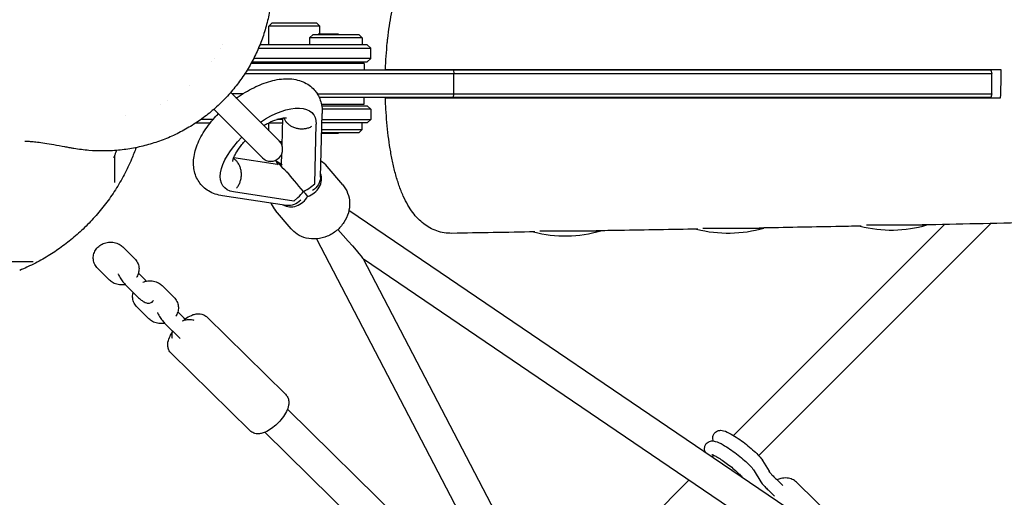
# Model space of a CAD drawing. Units: millimetres. Extents: x -6394 to 6386, y -6394 to 6385.
# Drawn here: x 49 to 629, y -244 to 38 of the extents above; entities that cross this region are included whole.
import ezdxf

# ---------------------------------------------------------------- set-up
doc = ezdxf.new("R2010")
doc.units = ezdxf.units.MM
doc.header["$LTSCALE"] = 20
doc.layers.add('2d', color=230, linetype='Continuous')

msp = doc.modelspace()

# ---------------------------------------------------------------- linework, layer by layer
at = {"layer": '2d'}
for p, q in [((198, 36), (196, 34)), ((198, 36), (224, 36)), ((224, 36), (226, 34)), ((226, 34), (196, 34)), ((196, 23), (196, 34)), ((237, 29.2), (225, 29.2)), ((225, 29), (225, 29.2)), ((226, 29.2), (226, 34)), ((237, 29), (237, 29.2)), ((220, 27), (222, 29)), ((251, 27), (220, 27)), ((220, 27), (220, 23)), ((222, 29), (249, 29)), ((249, 29), (251, 27)), ((251, 27), (251, 23)), ((167.57, 21), (167.57, 21)), ((168.67, 23), (168.66, 23)), ((189.86, 21), (256, 21)), ((254, 23), (190.69, 23)), ((254, 23), (256, 21)), ((256, 15), (256, 21)), ((162.39, 13), (162.39, 13)), ((163.82, 15), (163.81, 15)), ((252.13, 12), (185.45, 12)), ((186, 13), (254, 13)), ((256, 15), (187.05, 15)), ((196, 12), (196, 13)), ((226, 12), (226, 13)), ((252.13, 12), (252.13, 8)), ((254, 13), (256, 15)), ((181.86, 6), (622, 6)), ((621.44, 8), (183.12, 8)), ((265.52, 8.5), (302.75, 8.5)), ((304.82, 8), (305.04, 6)), ((305.04, -6), (305.04, 6)), ((543.09, 8.5), (543.09, 8)), ((559.09, 8.5), (559.09, 8)), ((621.44, 8), (622, 6)), ((622, -6), (622, 6)), ((149.41, -0.85), (149.41, -0.86)), ((202.05, -33.7), (173.49, -5.13)), ((180.49, -6), (174.35, -6)), ((176.35, -8), (177.51, -8)), ((224.54, -6), (622, -6)), ((621.44, -8), (225.63, -8)), ((252.13, -12), (252.13, -8)), ((302.8, -8.5), (265.48, -8.5)), ((304.82, -8), (305.04, -6)), ((543.09, -8), (543.09, -8.5)), ((559.09, -8), (559.09, -8.5)), ((622, -6), (621.44, -8)), ((132, -12), (132, -12)), ((163.59, -15.04), (192.15, -43.6)), ((221.99, -17.68), (221.69, -17.31)), ((226.96, -12), (252.13, -12)), ((227.15, -13), (254, -13)), ((256, -15), (227.38, -15)), ((254, -13), (256, -15)), ((256, -15), (256, -21)), ((153.14, -23), (161.5, -23)), ((163.15, -21), (156.04, -21)), ((196, -27.65), (196, -23)), ((196, -23), (204.13, -23)), ((204.18, -21), (200.68, -21)), ((203.78, -36.56), (204.2, -20.12)), ((226.46, -55.02), (227.42, -17.47)), ((254, -23), (227.27, -23)), ((227.33, -21), (256, -21)), ((251, -27), (251, -23)), ((254, -23), (256, -21)), ((222.99, -58.95), (223.89, -23.71)), ((223.89, -23.71), (223.88, -23.71)), ((223.88, -23.71), (223.89, -23.71)), ((249, -29), (227.12, -29)), ((227.17, -27), (251, -27)), ((237, -29), (237, -29.2)), ((249, -29), (251, -27)), ((202.34, -34), (203.85, -34)), ((227.12, -29.2), (237, -29.2)), ((203.8, -36), (203.58, -36)), ((201.17, -47.53), (175.28, -43.64)), ((200.04, -45.36), (201.31, -47.81)), ((203.9, -47.93), (200.07, -45.33)), ((203.5, -47.66), (203.67, -41.07)), ((239.53, -59.54), (230.32, -48.73)), ((169.28, -60.64), (168.97, -60.27)), ((210.63, -69.12), (175.19, -63.78)), ((175.19, -63.78), (175.19, -63.78)), ((175.19, -63.78), (175.19, -63.78)), ((220.48, -61.02), (222.99, -58.95)), ((206.44, -71.7), (168.66, -66.01)), ((210.63, -69.12), (213.14, -67.05)), ((217.46, -64.76), (218.84, -66.37)), ((209.07, -85.47), (199.86, -74.66)), ((1625.63, -1013.54), (243.18, -74.61)), ((355.7, -86.69), (391.61, -86.69)), ((451.69, -85.02), (487.65, -85.02)), ((594.04, -82.95), (469.69, -207.29)), ((621.47, -82.38), (484.64, -219.21)), ((548.12, -83.21), (583.7, -83.21)), ((224.05, -91.44), (1019.72, -1618.49)), ((116.83, -103.01), (109.87, -96.17)), ((251.63, -103.25), (1035.98, -1608.58)), ((1614.39, -1028.88), (251.67, -103.34)), ((95.19, -108.89), (102.15, -115.73)), ((119.12, -111.7), (122.89, -115.41)), ((119.27, -126.13), (112.31, -119.29)), ((140.01, -125.81), (133.06, -118.97)), ((118.38, -131.69), (125.33, -138.53)), ((142.31, -134.5), (146.08, -138.21)), ((159.42, -137.43), (205.79, -183.03)), ((142.46, -148.93), (135.5, -142.09)), ((138.39, -158.82), (184.76, -204.42)), ((206.95, -191.88), (349.33, -331.89)), ((193.63, -205.43), (377.81, -386.54)), ((458.08, -218.93), (457.12, -219.91)), ((486.84, -221.97), (490.7, -228.44)), ((473.48, -230.4), (473.11, -230.77)), ((482.03, -228.23), (485.89, -234.7)), ((443.49, -233.62), (414.63, -262.68)), ((495.02, -233.16), (498.73, -236.79)), ((547.57, -274.55), (506.92, -234.88)), ((490.21, -239.42), (493.93, -243.05))]:
    msp.add_line(p, q, dxfattribs=at)
for centre, radius, start, end in [((115.47, 0), 23, 334.68145, 334.6916), ((197.1, -38.65), 7, 225, 45), ((370.61, -14.69), 75, 255.56767, 286.2602), ((466.65, -13.02), 75, 255.62741, 286.2602), ((562.7, -11.21), 75, 255.81063, 286.2602)]:
    msp.add_arc(centre, radius, start, end, dxfattribs=at)
at = {"layer": '2d', "extrusion": (0, 0, -1)}
for centre, major_axis, ratio, start_param, end_param in [((195.64, -39.16), (26.36, 21.48), 0.473296, -1.368337, 0.373288), ((195.64, -39.16), (-26.36, -21.48), 0.473296, -0.393672, 1.356456), ((225.83, -74.31), (-25.81, 29), 0.012603, -0.049956, 0.721556), ((214.17, -60.61), (-10.68, 12.73), 0.010201, -1.783748, -0.809624), ((215.94, -55.74), (10.08, 3.56), 0.851716, 0.314992, 1.274772), ((208.99, -61.46), (5.19, 9.34), 0.848891, 1.897337, 2.834019), ((225.83, -74.31), (-25.81, 29), 0.012603, 1.991251, 3.091636)]:
    msp.add_ellipse(centre, major_axis=major_axis, ratio=ratio, start_param=start_param, end_param=end_param, dxfattribs=at)
at = {"layer": '2d'}
for centre, major_axis, ratio, start_param, end_param in [((217.03, -57.03), (7.99, 6.81), 0.880858, -2.032674, -0.322331), ((207.02, -59.54), (9.13, 7.66), 0.812709, -1.582345, -1.172731), ((214.35, -53.5), (-9.13, -7.66), 0.812709, 1.149633, 1.559247), ((215.76, -62.48), (10.19, -12.15), 0.010201, -1.503567, -1.391142), ((210.08, -62.75), (-7.99, -6.81), 0.880858, 0.308506, 1.99474)]:
    msp.add_ellipse(centre, major_axis=major_axis, ratio=ratio, start_param=start_param, end_param=end_param, dxfattribs=at)
for points, knots in [([(122.48, 157.46), (125.37, 156.73), (128.23, 155.87), (133.89, 153.9), (136.68, 152.77), (142.16, 150.28), (144.85, 148.91), (150.08, 145.93), (152.63, 144.32), (157.57, 140.88), (159.97, 139.04), (164.58, 135.17), (166.8, 133.13), (171.04, 128.86), (173.07, 126.62), (176.91, 121.98), (178.73, 119.58), (182.13, 114.61), (183.73, 112.05), (186.67, 106.79), (188.03, 104.09), (190.49, 98.6), (191.59, 95.79), (193.54, 90.09), (194.39, 87.19), (195.82, 81.34), (196.41, 78.37), (197.31, 72.41), (197.62, 69.41), (197.98, 63.39), (198.02, 60.37), (197.83, 54.35), (197.6, 51.34), (196.87, 45.35), (196.37, 42.38), (195.1, 36.48), (194.33, 33.56), (192.54, 27.8), (191.51, 24.96), (189.2, 19.39), (187.92, 16.66), (185.13, 11.32), (183.6, 8.71), (180.34, 3.64), (178.59, 1.18), (174.87, -3.57), (172.91, -5.86), (168.78, -10.25), (166.62, -12.36), (162.12, -16.36), (159.77, -18.26), (154.93, -21.84), (152.42, -23.52), (147.27, -26.65), (144.62, -28.1), (139.21, -30.75), (136.44, -31.95), (130.82, -34.1), (127.95, -35.05), (122.16, -36.69), (119.22, -37.37), (113.3, -38.47), (110.31, -38.89), (104.31, -39.46), (101.3, -39.6), (95.52, -39.62), (92.75, -39.51), (89.98, -39.29)], [0, 0, 0, 0, 8.940516, 8.940516, 17.968507, 17.968507, 26.998357, 26.998357, 36.030185, 36.030185, 45.063303, 45.063303, 54.09435, 54.09435, 63.126125, 63.126125, 72.158402, 72.158402, 81.195898, 81.195898, 90.230367, 90.230367, 99.266162, 99.266162, 108.303974, 108.303974, 117.345553, 117.345553, 126.387243, 126.387243, 135.429173, 135.429173, 144.46919, 144.46919, 153.511331, 153.511331, 162.558511, 162.558511, 171.59999, 171.59999, 180.641911, 180.641911, 189.684149, 189.684149, 198.727851, 198.727851, 207.768538, 207.768538, 216.806307, 216.806307, 225.841861, 225.841861, 234.881266, 234.881266, 243.919118, 243.919118, 252.953192, 252.953192, 261.986976, 261.986976, 271.021917, 271.021917, 280.055926, 280.055926, 289.086064, 289.086064, 297.397982, 297.397982, 297.397982, 297.397982]), ([(266.03, 26.66), (266.31, 29.19), (266.64, 31.68), (267.36, 36.56), (267.77, 38.96), (268.67, 43.65), (269.16, 45.95), (270.24, 50.43), (270.83, 52.62), (272.12, 56.9), (272.83, 58.99), (274.38, 63.07), (275.24, 65.06), (277.16, 68.95), (278.23, 70.85), (280.61, 74.42), (281.91, 76.12), (284.68, 79.07), (286.11, 80.37), (289.05, 82.54), (290.51, 83.44), (293.5, 84.89), (295.01, 85.47), (298.07, 86.32), (299.61, 86.6), (301.74, 86.78), (302.33, 86.81), (302.91, 86.82)], [0, 0, 0, 0, 8.086557, 8.086557, 16.266156, 16.266156, 24.56947, 24.56947, 33.050739, 33.050739, 41.813384, 41.813384, 50.905215, 50.905215, 60.376647, 60.376647, 69.561601, 69.561601, 77.477296, 77.477296, 84.192908, 84.192908, 90.283753, 90.283753, 96.048357, 96.048357, 98.208591, 98.208591, 98.208591, 98.208591]), ([(264.72, 8.5), (264.81, 11.13), (264.95, 13.75), (265.29, 18.95), (265.51, 21.53), (265.85, 24.94), (265.94, 25.81), (266.03, 26.66)], [0, 0, 0, 0, 7.940925, 7.940925, 15.974676, 15.974676, 18.710809, 18.710809, 18.710809, 18.710809]), ([(302.75, 8.5), (303.5, 8.5), (304.76, 8.5), (308.06, 8.5), (310.05, 8.5), (314.63, 8.5), (317.2, 8.5), (322.46, 8.5), (325.1, 8.5), (327.63, 8.5)], [-31.686471, -31.686471, -31.686471, -31.686471, -23.625051, -23.625051, -15.885589, -15.885589, -7.884874, -7.884874, 0, 0, 0, 0]), ([(176.83, -8.48), (177, -8.36), (177.17, -8.24), (178.91, -7.01), (180.51, -5.96), (183.76, -4.01), (185.41, -3.11), (188.72, -1.47), (190.39, -0.73), (193.73, 0.57), (195.41, 1.12), (198.76, 2.04), (200.44, 2.39), (203.76, 2.86), (205.42, 2.98), (208.65, 2.93), (210.24, 2.78), (213.27, 2.18), (214.72, 1.74), (217.38, 0.6), (218.61, -0.08), (220.81, -1.66), (221.81, -2.55), (222.87, -3.74), (223.06, -3.95), (223.77, -4.83), (224.26, -5.52), (225.35, -7.33), (225.89, -8.48), (226.72, -10.87), (227.02, -12.11), (227.41, -14.74), (227.47, -16.14), (227.41, -17.53)], [5.199948, 5.199948, 5.199948, 5.199948, 5.819736, 5.819736, 11.633629, 11.633629, 17.47288, 17.47288, 23.365767, 23.365767, 29.340375, 29.340375, 35.41375, 35.41375, 41.554999, 41.554999, 47.620071, 47.620071, 53.374639, 53.374639, 58.701961, 58.701961, 63.689562, 63.689562, 64.756625, 64.756625, 67.962312, 67.962312, 72.748526, 72.748526, 77.608012, 77.608012, 82.934887, 82.934887, 82.934887, 82.934887]), ([(303.79, -88.16), (302.29, -88.18), (300.77, -88.07), (297.81, -87.59), (296.35, -87.22), (293.53, -86.24), (292.18, -85.63), (289.6, -84.21), (288.37, -83.4), (286.02, -81.59), (284.9, -80.58), (282.76, -78.39), (281.74, -77.18), (279.76, -74.53), (278.81, -73.08), (276.93, -69.84), (276.02, -68.04), (274.26, -64.12), (273.43, -61.99), (271.89, -57.54), (271.18, -55.22), (269.91, -50.5), (269.34, -48.11), (268.32, -43.25), (267.86, -40.78), (267.03, -35.79), (266.67, -33.25), (266.03, -28.12), (265.76, -25.53), (265.29, -20.3), (265.1, -17.66), (264.84, -12.85), (264.74, -10.68), (264.68, -8.5)], [0, 0, 0, 0, 5.548889, 5.548889, 11.132396, 11.132396, 16.7747, 16.7747, 22.578509, 22.578509, 28.75406, 28.75406, 35.465715, 35.465715, 43.034443, 43.034443, 51.704951, 51.704951, 61.138028, 61.138028, 70.514753, 70.514753, 79.440731, 79.440731, 88.031483, 88.031483, 96.413604, 96.413604, 104.63797, 104.63797, 112.762803, 112.762803, 119.324316, 119.324316, 119.324316, 119.324316]), ([(327.72, -8.5), (326.48, -8.5), (325.21, -8.5), (322.56, -8.5), (321.18, -8.5), (317.26, -8.5), (314.78, -8.5), (310.18, -8.5), (308.12, -8.5), (304.79, -8.5), (303.55, -8.5), (302.8, -8.5)], [-31.709731, -31.709731, -31.709731, -31.709731, -27.830187, -27.830187, -23.705176, -23.705176, -15.986321, -15.986321, -8.005547, -8.005547, 0, 0, 0, 0]), ([(540.42, -8.5), (540.31, -8.37), (540.2, -8.25), (540.07, -8.08), (540.04, -8.04), (540.01, -8)], [4.00095149, 4.00095149, 4.00095149, 4.00095149, 4.03405397, 4.03405397, 4.04416837, 4.04416837, 4.04416837, 4.04416837]), ([(168.71, -66.02), (167.24, -65.82), (165.78, -65.49), (163.03, -64.55), (161.72, -63.94), (159.35, -62.51), (158.27, -61.69), (156.37, -59.87), (155.54, -58.88), (154.12, -56.77), (153.52, -55.65), (152.57, -53.32), (152.22, -52.09), (151.73, -49.57), (151.61, -48.26), (151.58, -45.57), (151.7, -44.18), (152.15, -41.31), (152.51, -39.82), (153.46, -36.79), (154.08, -35.23), (155.53, -32.1), (156.38, -30.52), (158.28, -27.4), (159.34, -25.86), (161.6, -22.84), (162.82, -21.35), (164.78, -19.14), (165.48, -18.39), (166.2, -17.65)], [0, 0, 0, 0, 5.693952, 5.693952, 11.163845, 11.163845, 16.253502, 16.253502, 21.107298, 21.107298, 25.880099, 25.880099, 30.707229, 30.707229, 35.717465, 35.717465, 41.032993, 41.032993, 46.726418, 46.726418, 52.738555, 52.738555, 58.879085, 58.879085, 64.978478, 64.978478, 70.977919, 70.977919, 74.130752, 74.130752, 74.130752, 74.130752]), ([(193.02, -24.67), (193.93, -24.12), (194.83, -23.61), (197.51, -22.21), (199.25, -21.48), (202.19, -20.5), (203.44, -20.22), (205.24, -19.98), (205.85, -20), (206.33, -20.05), (206.41, -20.07), (206.41, -20.07)], [6.5651051, 6.5651051, 6.5651051, 6.5651051, 6.6946524, 6.6946524, 6.9587231, 6.9587231, 7.2009458, 7.2009458, 7.4148912, 7.4148912, 7.5262852, 7.5262852, 7.5262852, 7.5262852]), ([(204.74, -20.05), (204.85, -20.34), (204.97, -20.62), (205.26, -21.18), (205.41, -21.46), (205.72, -21.92), (205.86, -22.12), (206, -22.3)], [29.529715, 29.529715, 29.529715, 29.529715, 30.546675, 30.546675, 31.564779, 31.564779, 32.35204, 32.35204, 32.35204, 32.35204]), ([(206, -22.3), (206.05, -22.36), (206.09, -22.41), (206.17, -22.52), (206.22, -22.57), (206.26, -22.62)], [32.8843912, 32.8843912, 32.8843912, 32.8843912, 33.1152192, 33.1152192, 33.3460471, 33.3460471, 33.3460471, 33.3460471]), ([(206.26, -22.62), (206.42, -22.8), (206.58, -22.98), (206.99, -23.39), (207.24, -23.62), (207.76, -24.05), (208.04, -24.25), (208.6, -24.63), (208.89, -24.81), (209.45, -25.12), (209.76, -25.27), (210.4, -25.56), (210.73, -25.69), (211.41, -25.92), (211.76, -26.03), (212.46, -26.2), (212.8, -26.28), (213.47, -26.39), (213.82, -26.44), (214.54, -26.5), (214.91, -26.52), (215.65, -26.52), (216.02, -26.51), (216.74, -26.46), (217.1, -26.42), (217.76, -26.31), (218.11, -26.25), (218.8, -26.08), (219.15, -25.98), (219.83, -25.76), (220.17, -25.63), (220.81, -25.35), (221.11, -25.21), (221.39, -25.05)], [32.813725, 32.813725, 32.813725, 32.813725, 33.600986, 33.600986, 34.619089, 34.619089, 35.637193, 35.637193, 36.655296, 36.655296, 37.673514, 37.673514, 38.691731, 38.691731, 39.709948, 39.709948, 40.728166, 40.728166, 41.746463, 41.746463, 42.76476, 42.76476, 43.783057, 43.783057, 44.801354, 44.801354, 45.819661, 45.819661, 46.837968, 46.837968, 47.856275, 47.856275, 48.874582, 48.874582, 48.874582, 48.874582]), ([(79.2, -37.83), (78.91, -37.78), (78.62, -37.72), (77.47, -37.5), (76.63, -37.34), (73.52, -36.77), (71.36, -36.38), (67.4, -35.71), (65.58, -35.41), (62.33, -34.92), (60.88, -34.72), (58.34, -34.4), (57.23, -34.28), (55.36, -34.1), (54.59, -34.04), (53.39, -33.96), (52.94, -33.95), (52.4, -33.93), (52.27, -33.94), (52.27, -33.94)], [0, 0, 0, 0, 10.000002, 10.000002, 40.000047, 40.000047, 122.946109, 122.946109, 203.438496, 203.438496, 280.309219, 280.309219, 353.602694, 353.602694, 423.982743, 423.982743, 490.791761, 490.791761, 549.699438, 549.699438, 549.699438, 549.699438]), ([(174.76, -45.86), (174.76, -45.86), (174.75, -45.65), (174.9, -44.81), (175.08, -44.12), (175.78, -42.37), (176.32, -41.27), (177.84, -38.75), (178.87, -37.31), (180.7, -35.08), (181.38, -34.31), (182.1, -33.54)], [5.0400854, 5.0400854, 5.0400854, 5.0400854, 5.2158821, 5.2158821, 5.4156649, 5.4156649, 5.6356136, 5.6356136, 5.8807129, 5.8807129, 6.0088842, 6.0088842, 6.0088842, 6.0088842]), ([(117.77, -37.63), (116.93, -39.93), (116.04, -42.21), (113.74, -47.55), (112.29, -50.6), (109.12, -56.6), (107.41, -59.55), (103.75, -65.29), (101.82, -68.08), (97.74, -73.45), (95.62, -76.04), (91.2, -80.97), (88.93, -83.33), (84.24, -87.8), (81.84, -89.93), (76.9, -93.94), (74.38, -95.85), (69.22, -99.42), (66.59, -101.1), (61.02, -104.36), (58.08, -105.93), (54.98, -107.41)], [1992.998241, 1992.998241, 1992.998241, 1992.998241, 2021.253195, 2021.253195, 2060.197874, 2060.197874, 2098.947592, 2098.947592, 2136.45929, 2136.45929, 2171.905615, 2171.905615, 2204.923651, 2204.923651, 2235.539768, 2235.539768, 2263.968549, 2263.968549, 2290.46822, 2290.46822, 2317.130401, 2317.130401, 2317.130401, 2317.130401]), ([(89.98, -39.29), (87.01, -39.05), (84.04, -38.68), (80.46, -38.07), (79.83, -37.95), (79.2, -37.83)], [0, 0, 0, 0, 8.956845, 8.956845, 10.884465, 10.884465, 10.884465, 10.884465]), ([(106.18, -39.27), (106.06, -39.61), (105.95, -39.94), (105.62, -40.84), (105.42, -41.4), (105.09, -42.28), (104.96, -42.63), (104.76, -43.17), (104.68, -43.39), (104.6, -43.63), (104.58, -43.69), (104.57, -43.71), (104.57, -43.71), (104.57, -43.71)], [11.93503, 11.93503, 11.93503, 11.93503, 13.164066, 13.164066, 15.40923, 15.40923, 17.065903, 17.065903, 18.399182, 18.399182, 19.237415, 19.237415, 19.322164, 19.322164, 19.322164, 19.322164]), ([(105, -42.53), (105, -44.05), (105, -45.48), (105, -48.63), (105, -50.27), (105, -53.16), (105, -54.42), (105, -56.57), (105, -57.45), (105, -58.16)], [0.0259286, 0.0259286, 0.0259286, 0.0259286, 0.0976034, 0.0976034, 0.1952069, 0.1952069, 0.2928103, 0.2928103, 0.3904137, 0.3904137, 0.3904137, 0.3904137]), ([(177.26, -45.96), (177.11, -45.78), (176.94, -45.6), (176.55, -45.21), (176.31, -45), (175.83, -44.61), (175.57, -44.43), (175.25, -44.23), (175.18, -44.18), (175.11, -44.14)], [32.813725, 32.813725, 32.813725, 32.813725, 33.600986, 33.600986, 34.619089, 34.619089, 35.637193, 35.637193, 35.913125, 35.913125, 35.913125, 35.913125]), ([(176.98, -61.61), (177.18, -61.36), (177.38, -61.09), (177.77, -60.52), (177.96, -60.22), (178.31, -59.59), (178.47, -59.27), (178.77, -58.62), (178.9, -58.3), (179.12, -57.67), (179.23, -57.33), (179.42, -56.63), (179.51, -56.27), (179.64, -55.54), (179.7, -55.18), (179.77, -54.46), (179.8, -54.1), (179.81, -53.43), (179.81, -53.07), (179.77, -52.36), (179.74, -51.99), (179.64, -51.27), (179.58, -50.92), (179.42, -50.23), (179.33, -49.91), (179.14, -49.29), (179.02, -48.97), (178.76, -48.35), (178.62, -48.03), (178.3, -47.43), (178.13, -47.14), (177.81, -46.66), (177.66, -46.46), (177.52, -46.28)], [16.291183, 16.291183, 16.291183, 16.291183, 17.30949, 17.30949, 18.327797, 18.327797, 19.346104, 19.346104, 20.364411, 20.364411, 21.382708, 21.382708, 22.401005, 22.401005, 23.419302, 23.419302, 24.437599, 24.437599, 25.455816, 25.455816, 26.474034, 26.474034, 27.492251, 27.492251, 28.510469, 28.510469, 29.528572, 29.528572, 30.546675, 30.546675, 31.564779, 31.564779, 32.35204, 32.35204, 32.35204, 32.35204]), ([(177.52, -46.28), (177.48, -46.22), (177.43, -46.17), (177.35, -46.06), (177.3, -46.01), (177.26, -45.96)], [32.8843912, 32.8843912, 32.8843912, 32.8843912, 33.1152192, 33.1152192, 33.3460471, 33.3460471, 33.3460471, 33.3460471]), ([(239.53, -59.54), (240.76, -60.99), (241.73, -62.64), (243.1, -66.21), (243.49, -68.13), (243.64, -72.07), (243.38, -74.09), (242.26, -78.04), (241.37, -79.96), (239.03, -83.52), (237.58, -85.15), (234.25, -87.92), (232.38, -89.06), (228.41, -90.72), (226.31, -91.25), (222.12, -91.6), (220.03, -91.45), (216.09, -90.48), (214.24, -89.68), (211.28, -87.72), (210.09, -86.67), (209.07, -85.47)], [5.639724, 5.639724, 5.639724, 5.639724, 5.940856, 5.940856, 6.246452, 6.246452, 6.562567, 6.562567, 6.889362, 6.889362, 7.222833, 7.222833, 7.558315, 7.558315, 7.891427, 7.891427, 8.217272, 8.217272, 8.531792, 8.531792, 8.781316, 8.781316, 8.781316, 8.781316]), ([(197.18, -70.31), (197.24, -70.43), (197.29, -70.56), (198, -72.12), (198.85, -73.46), (199.86, -74.66)], [3.5135031, 3.5135031, 3.5135031, 3.5135031, 3.5355298, 3.5355298, 3.7850543, 3.7850543, 3.7850543, 3.7850543]), ([(828.16, -77.34), (803.38, -78.04), (778.61, -78.7), (717.54, -80.24), (681.25, -81.09), (623.63, -82.34), (602.28, -82.78), (580.95, -83.21)], [3216.010005, 3216.010005, 3216.010005, 3216.010005, 3293.086907, 3293.086907, 3406.183057, 3406.183057, 3472.768436, 3472.768436, 3472.768436, 3472.768436]), ([(448.69, -85.66), (433.35, -85.93), (418, -86.19), (398.06, -86.53), (393.46, -86.61), (388.86, -86.69)], [3610.434449, 3610.434449, 3610.434449, 3610.434449, 3658.38927, 3658.38927, 3672.774998, 3672.774998, 3672.774998, 3672.774998]), ([(544.98, -83.91), (539.99, -84), (535, -84.1), (514.97, -84.47), (499.94, -84.75), (484.91, -85.02)], [3510.19187, 3510.19187, 3510.19187, 3510.19187, 3525.766843, 3525.766843, 3572.717405, 3572.717405, 3572.717405, 3572.717405]), ([(95.19, -108.89), (94.47, -108.18), (93.86, -107.35), (92.99, -105.57), (92.71, -104.62), (92.48, -102.7), (92.53, -101.73), (92.95, -99.85), (93.33, -98.94), (94.35, -97.26), (95.01, -96.48), (96.57, -95.15), (97.47, -94.59), (99.43, -93.76), (100.48, -93.49), (102.63, -93.26), (103.73, -93.31), (105.85, -93.74), (106.88, -94.11), (108.56, -95.05), (109.26, -95.57), (109.87, -96.17)], [2.416709, 2.416709, 2.416709, 2.416709, 2.733671, 2.733671, 3.038589, 3.038589, 3.338049, 3.338049, 3.64148, 3.64148, 3.955824, 3.955824, 4.282266, 4.282266, 4.616989, 4.616989, 4.954603, 4.954603, 5.289765, 5.289765, 5.558302, 5.558302, 5.558302, 5.558302]), ([(116.83, -103.01), (117.55, -103.72), (118.15, -104.55), (119.03, -106.33), (119.31, -107.28), (119.53, -109.2), (119.48, -110.17), (119.06, -112.05), (118.69, -112.96), (118.13, -113.89), (118.06, -113.99), (118, -114.09)], [5.558302, 5.558302, 5.558302, 5.558302, 5.875264, 5.875264, 6.180182, 6.180182, 6.479642, 6.479642, 6.783073, 6.783073, 6.820317, 6.820317, 6.820317, 6.820317]), ([(57.12, -105), (56.99, -105), (56.62, -105), (55.41, -105), (54.57, -105), (52.89, -105), (52.26, -105), (50.85, -105), (50.06, -105), (47.83, -105), (46.25, -105), (44.38, -105)], [0, 0, 0, 0, 0.0975906, 0.0975906, 0.1951813, 0.1951813, 0.2439766, 0.2439766, 0.2927719, 0.2927719, 0.3680828, 0.3680828, 0.3680828, 0.3680828]), ([(54.98, -107.41), (54.48, -107.65), (53.98, -107.89), (52.08, -108.76), (50.65, -109.38), (49.17, -109.99)], [0.013154454, 0.013154454, 0.013154454, 0.013154454, 0.015018322, 0.015018322, 0.020024429, 0.020024429, 0.020024429, 0.020024429]), ([(111.43, -118.38), (111.11, -118.44), (110.79, -118.49), (109.38, -118.64), (108.28, -118.59), (106.16, -118.16), (105.14, -117.79), (103.45, -116.85), (102.76, -116.33), (102.15, -115.73)], [7.657402, 7.657402, 7.657402, 7.657402, 7.758582, 7.758582, 8.096196, 8.096196, 8.431358, 8.431358, 8.699895, 8.699895, 8.699895, 8.699895]), ([(107.16, -112.05), (107.2, -112.15), (107.25, -112.25), (107.69, -113.23), (108.2, -114.13), (109.31, -115.8), (109.88, -116.56), (111.07, -118), (111.69, -118.68), (112.31, -119.29)], [5.484639, 5.484639, 5.484639, 5.484639, 5.535174, 5.535174, 5.962432, 5.962432, 6.325695, 6.325695, 6.678434, 6.678434, 6.678434, 6.678434]), ([(121.8, -116.91), (122.74, -116.53), (123.73, -116.28), (125.82, -116.06), (126.92, -116.11), (129.04, -116.54), (130.06, -116.91), (131.75, -117.85), (132.44, -118.37), (133.06, -118.97)], [4.302277, 4.302277, 4.302277, 4.302277, 4.616989, 4.616989, 4.954603, 4.954603, 5.289765, 5.289765, 5.558302, 5.558302, 5.558302, 5.558302]), ([(118.38, -131.69), (117.66, -130.98), (117.05, -130.15), (116.17, -128.37), (115.89, -127.42), (115.67, -125.5), (115.72, -124.53), (115.97, -123.4), (116.03, -123.2), (116.08, -123)], [2.4167092, 2.4167092, 2.4167092, 2.4167092, 2.7336712, 2.7336712, 3.0385892, 3.0385892, 3.3380494, 3.3380494, 3.4021341, 3.4021341, 3.4021341, 3.4021341]), ([(119.27, -126.13), (119.92, -126.78), (120.58, -127.35), (122.03, -128.41), (122.78, -128.89), (124.13, -129.27), (124.5, -129.34), (125.43, -129.37), (126.03, -129.29), (127.02, -128.83), (127.4, -128.56), (127.85, -128.08), (127.97, -127.93), (128.08, -127.76)], [0.395249, 0.395249, 0.395249, 0.395249, 0.763635, 0.763635, 1.195568, 1.195568, 1.3403, 1.3403, 1.502441, 1.502441, 1.608299, 1.608299, 1.657352, 1.657352, 1.657352, 1.657352]), ([(140.01, -125.81), (140.73, -126.52), (141.34, -127.35), (142.21, -129.13), (142.5, -130.08), (142.72, -132), (142.67, -132.97), (142.25, -134.85), (141.88, -135.76), (141.31, -136.69), (141.25, -136.79), (141.18, -136.89)], [5.558302, 5.558302, 5.558302, 5.558302, 5.875264, 5.875264, 6.180182, 6.180182, 6.479642, 6.479642, 6.783073, 6.783073, 6.820317, 6.820317, 6.820317, 6.820317]), ([(134.62, -141.18), (134.3, -141.24), (133.97, -141.29), (132.57, -141.44), (131.47, -141.39), (129.35, -140.96), (128.33, -140.59), (126.64, -139.65), (125.95, -139.13), (125.33, -138.53)], [7.657402, 7.657402, 7.657402, 7.657402, 7.758582, 7.758582, 8.096196, 8.096196, 8.431358, 8.431358, 8.699895, 8.699895, 8.699895, 8.699895]), ([(130.34, -134.85), (130.39, -134.95), (130.43, -135.05), (130.88, -136.03), (131.39, -136.93), (132.5, -138.6), (133.07, -139.36), (134.26, -140.8), (134.87, -141.48), (135.5, -142.09)], [5.484639, 5.484639, 5.484639, 5.484639, 5.535174, 5.535174, 5.962432, 5.962432, 6.325695, 6.325695, 6.678434, 6.678434, 6.678434, 6.678434]), ([(144.99, -139.71), (145.92, -139.33), (146.92, -139.08), (149.01, -138.86), (150.11, -138.91), (151.37, -139.16), (151.56, -139.21), (151.75, -139.26)], [4.3022771, 4.3022771, 4.3022771, 4.3022771, 4.6169895, 4.6169895, 4.954603, 4.954603, 5.0167929, 5.0167929, 5.0167929, 5.0167929]), ([(146.57, -138.7), (146.59, -138.68), (146.62, -138.66), (147.85, -137.79), (149.08, -137.06), (151.09, -136.2), (151.84, -135.94), (153.32, -135.61), (154.03, -135.52), (155.32, -135.56), (155.85, -135.62), (157.23, -135.97), (158.12, -136.36), (159.08, -137.12), (159.25, -137.27), (159.42, -137.43)], [3.578643, 3.578643, 3.578643, 3.578643, 3.587483, 3.587483, 3.977069, 3.977069, 4.197611, 4.197611, 4.381775, 4.381775, 4.497726, 4.497726, 4.671805, 4.671805, 4.712389, 4.712389, 4.712389, 4.712389]), ([(138.39, -158.82), (137.84, -158.28), (137.39, -157.64), (136.74, -156.27), (136.56, -155.54), (136.36, -153.95), (136.42, -153.12), (136.77, -151.05), (137.21, -149.89), (138.16, -147.97), (138.6, -147.2), (139.11, -146.44)], [1.570796, 1.570796, 1.570796, 1.570796, 1.705286, 1.705286, 1.85512, 1.85512, 2.060497, 2.060497, 2.410151, 2.410151, 2.652624, 2.652624, 2.652624, 2.652624]), ([(139.13, -150.18), (139.06, -149.87), (139, -149.56), (138.86, -148.3), (138.91, -147.33), (139.16, -146.2), (139.21, -146), (139.27, -145.8)], [2.9406482, 2.9406482, 2.9406482, 2.9406482, 3.0385892, 3.0385892, 3.3380494, 3.3380494, 3.4021341, 3.4021341, 3.4021341, 3.4021341]), ([(205.79, -183.03), (206.34, -183.57), (206.79, -184.22), (207.44, -185.59), (207.62, -186.32), (207.82, -187.91), (207.76, -188.74), (207.41, -190.81), (206.97, -191.96), (205.72, -194.49), (204.84, -195.85), (202.92, -198.31), (201.91, -199.43), (199.78, -201.47), (198.67, -202.4), (196.33, -204.07), (195.1, -204.8), (193.09, -205.66), (192.34, -205.92), (190.86, -206.24), (190.15, -206.34), (188.86, -206.3), (188.33, -206.24), (186.95, -205.89), (186.06, -205.5), (185.1, -204.74), (184.92, -204.59), (184.76, -204.42)], [4.712389, 4.712389, 4.712389, 4.712389, 4.846879, 4.846879, 4.996713, 4.996713, 5.202089, 5.202089, 5.551743, 5.551743, 5.981513, 5.981513, 6.359428, 6.359428, 6.729075, 6.729075, 7.118662, 7.118662, 7.339204, 7.339204, 7.523368, 7.523368, 7.639318, 7.639318, 7.813398, 7.813398, 7.853982, 7.853982, 7.853982, 7.853982]), ([(457.87, -210.56), (457.75, -210.22), (457.63, -209.83), (457.5, -208.81), (457.5, -208.12), (457.91, -206.84), (458.19, -206.32), (458.89, -205.48), (459.3, -205.15), (460.15, -204.65), (460.58, -204.5), (461.48, -204.28), (461.9, -204.26), (462.91, -204.29), (463.39, -204.39), (465.38, -204.91), (466.75, -205.6), (469.65, -207.24), (471.01, -208.09), (473.72, -209.93), (475.06, -210.89), (477.67, -212.89), (478.95, -213.92), (481.33, -215.97), (482.45, -216.98), (484.46, -218.97), (485.34, -219.93), (486.32, -221.2), (486.56, -221.53), (486.79, -221.88)], [4.461142, 4.461142, 4.461142, 4.461142, 4.554058, 4.554058, 4.655024, 4.655024, 4.719144, 4.719144, 4.777316, 4.777316, 4.843059, 4.843059, 4.930157, 4.930157, 5.078607, 5.078607, 5.562692, 5.562692, 5.930517, 5.930517, 6.269802, 6.269802, 6.604171, 6.604171, 6.942518, 6.942518, 7.30185, 7.30185, 7.433436, 7.433436, 7.433436, 7.433436]), ([(453.25, -217.29), (453.21, -217.2), (453.17, -217.11), (452.98, -216.63), (452.83, -216.19), (452.69, -215.07), (452.69, -214.38), (453.1, -213.1), (453.38, -212.58), (454.08, -211.74), (454.49, -211.41), (455.34, -210.91), (455.77, -210.76), (456.67, -210.54), (457.09, -210.52), (458.1, -210.55), (458.59, -210.65), (460.57, -211.17), (461.94, -211.86), (464.84, -213.5), (466.2, -214.35), (468.91, -216.19), (470.25, -217.16), (472.87, -219.15), (474.14, -220.18), (476.52, -222.23), (477.64, -223.24), (479.65, -225.23), (480.53, -226.19), (481.51, -227.46), (481.75, -227.79), (481.98, -228.15)], [4.415214, 4.415214, 4.415214, 4.415214, 4.442742, 4.442742, 4.554058, 4.554058, 4.655024, 4.655024, 4.719144, 4.719144, 4.777316, 4.777316, 4.843059, 4.843059, 4.930157, 4.930157, 5.078607, 5.078607, 5.562692, 5.562692, 5.930517, 5.930517, 6.269802, 6.269802, 6.604171, 6.604171, 6.942518, 6.942518, 7.30185, 7.30185, 7.433436, 7.433436, 7.433436, 7.433436]), ([(457, -218.51), (457, -218.51), (457.01, -218.51), (457.06, -218.52), (457.18, -218.56), (457.61, -218.72), (457.96, -218.87), (458.94, -219.36), (459.61, -219.72), (461.2, -220.66), (462.14, -221.26), (464.15, -222.62), (465.23, -223.4), (467.38, -225.02), (468.45, -225.87), (470.45, -227.55), (471.39, -228.37), (472.98, -229.88), (473.66, -230.56), (474.47, -231.46), (474.71, -231.75), (474.9, -231.99)], [5.042935, 5.042935, 5.042935, 5.042935, 5.071104, 5.071104, 5.203342, 5.203342, 5.394444, 5.394444, 5.644271, 5.644271, 5.929856, 5.929856, 6.230733, 6.230733, 6.536225, 6.536225, 6.839522, 6.839522, 7.131287, 7.131287, 7.294374, 7.294374, 7.294374, 7.294374]), ([(486.84, -221.97), (486.84, -221.97), (486.84, -221.97), (486.84, -221.97), (486.82, -221.94), (486.8, -221.91), (486.79, -221.88)], [4.3746747, 4.3746747, 4.3746747, 4.3746747, 4.3804346, 4.3804346, 4.3804346, 4.4874634, 4.4874634, 4.4874634, 4.4874634]), ([(482.03, -228.23), (482.03, -228.23), (482.03, -228.23), (482.03, -228.23), (482.01, -228.2), (481.99, -228.17), (481.98, -228.15)], [4.3746747, 4.3746747, 4.3746747, 4.3746747, 4.3804346, 4.3804346, 4.3804346, 4.4874634, 4.4874634, 4.4874634, 4.4874634]), ([(490.64, -228.34), (490.87, -228.67), (491.17, -229.06), (491.96, -230), (492.47, -230.57), (493.63, -231.79), (494.29, -232.46), (495.01, -233.15)], [0.275572, 0.275572, 0.275572, 0.275572, 3.416881, 3.416881, 7.004857, 7.004857, 10.68168, 10.68168, 10.68168, 10.68168]), ([(485.83, -234.6), (486.06, -234.93), (486.36, -235.32), (487.15, -236.26), (487.66, -236.83), (488.82, -238.05), (489.48, -238.72), (490.2, -239.41)], [0.275572, 0.275572, 0.275572, 0.275572, 3.416881, 3.416881, 7.004857, 7.004857, 10.68168, 10.68168, 10.68168, 10.68168]), ([(506.92, -234.88), (506.18, -234.16), (505.31, -233.58), (503.4, -232.74), (502.36, -232.5), (500.08, -232.31), (498.84, -232.43), (496.86, -232.89), (496.08, -233.14), (495.32, -233.46)], [5.7648136, 5.7648136, 5.7648136, 5.7648136, 5.9794749, 5.9794749, 6.2133341, 6.2133341, 6.5038944, 6.5038944, 6.6996897, 6.6996897, 6.6996897, 6.6996897])]:
    msp.add_open_spline(points, degree=3, knots=knots, dxfattribs=at)
for points in [[(264.72, 8.5), (264.72, 8.5), (264.99, 8.5), (265.52, 8.5)], [(327.63, 8.5), (428.6, 8.5), (532.36, 8.5), (627.22, 8.5)], [(538.37, 8), (538.45, 8.17), (538.54, 8.33), (538.63, 8.5)], [(541.27, 8), (541.3, 8.14), (541.34, 8.31), (541.42, 8.5)], [(571.63, 8.5), (571.71, 8.33), (571.79, 8.17), (571.87, 8)], [(578.66, 8), (578.66, 8.17), (578.67, 8.33), (578.67, 8.5)], [(627.22, 8.5), (627.29, 2.82), (627.2, -2.87), (626.97, -8.5)], [(265.48, -8.5), (264.95, -8.5), (264.68, -8.5), (264.68, -8.5)], [(626.97, -8.5), (531.47, -8.5), (428.5, -8.5), (327.72, -8.5)], [(569.69, -8), (569.54, -8.17), (569.39, -8.34), (569.24, -8.5)], [(578.92, -8.5), (578.91, -8.33), (578.9, -8.17), (578.9, -8)], [(111.56, -18.45), (111.56, -18.45), (111.56, -18.45), (111.56, -18.45)], [(230.32, -48.73), (229.28, -47.5), (228.05, -46.43), (226.7, -45.55)], [(203.5, -47.64), (203.5, -47.65), (203.49, -47.65), (203.49, -47.65)], [(303.79, -88.16), (303.79, -88.16), (303.79, -88.16), (303.79, -88.16)], [(352.64, -87.31), (336.36, -87.59), (320.08, -87.87), (303.8, -88.16)], [(123.77, -116.32), (123.48, -116), (123.19, -115.7), (122.89, -115.41)], [(146.96, -139.12), (146.67, -138.8), (146.37, -138.5), (146.08, -138.21)], [(142.46, -148.93), (142.9, -149.37), (143.35, -149.78), (143.81, -150.15)], [(495.02, -233.16), (495.01, -233.15), (495.01, -233.15), (495.01, -233.15)], [(490.21, -239.42), (490.2, -239.41), (490.2, -239.41), (490.2, -239.41)]]:
    msp.add_open_spline(points, degree=3, dxfattribs=at)

doc.saveas('drawing.dxf')
